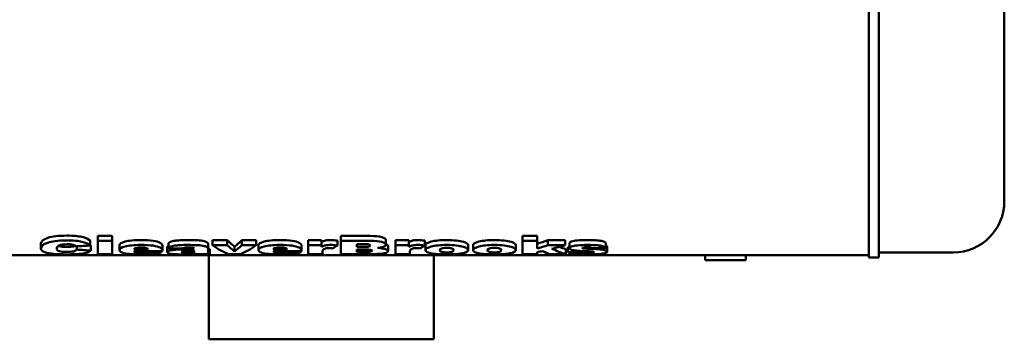
# Model space of a CAD drawing. Units: inches. Extents: x 2 to 679, y 12 to 428.
# Drawn here: x 349 to 446, y 275 to 307 of the extents above; entities that cross this region are included whole.
import ezdxf

# ---------------------------------------------------------------- set-up
doc = ezdxf.new("R2010")
doc.units = ezdxf.units.IN
doc.header["$LTSCALE"] = 20
doc.header["$MEASUREMENT"] = 0
doc.layers.add('Visible (ANSI)', color=7, linetype='Continuous', lineweight=50)

msp = doc.modelspace()

# ---------------------------------------------------------------- linework, layer by layer
at = {"layer": 'Visible (ANSI)'}
for p, q in [((445.513, 344.236), (445.513, 288.736)), ((433.263, 283.236), (433.263, 312.447)), ((432.263, 311.768), (432.263, 283.236)), ((356.157, 284.9), (356.157, 284.422)), ((356.917, 285.356), (358.308, 285.356)), ((356.917, 285.356), (356.917, 284.885)), ((358.308, 285.356), (358.308, 284.885)), ((368.116, 284.927), (369.559, 284.927)), ((368.116, 284.927), (368.116, 284.449)), ((369.559, 284.927), (369.559, 284.449)), ((370.993, 284.927), (372.394, 284.927)), ((370.993, 284.927), (370.993, 284.449)), ((372.394, 284.927), (372.394, 284.449)), ((377.471, 284.927), (378.77, 284.927)), ((377.471, 284.927), (377.471, 284.449)), ((378.77, 284.927), (378.77, 284.449)), ((380.325, 284.895), (380.325, 284.416)), ((380.657, 285.356), (383.549, 285.356)), ((380.657, 285.356), (380.657, 284.885)), ((385.045, 284.965), (385.045, 284.488)), ((386.013, 284.927), (387.312, 284.927)), ((386.013, 284.927), (386.013, 284.449)), ((387.312, 284.927), (387.312, 284.449)), ((388.866, 284.895), (388.866, 284.416)), ((398.429, 285.356), (399.848, 285.356)), ((398.429, 285.356), (398.429, 284.885)), ((399.848, 285.356), (399.848, 284.885)), ((400.883, 284.927), (402.591, 284.927)), ((400.883, 284.927), (400.883, 284.449)), ((402.591, 284.927), (402.591, 284.449)), ((351.345, 284.62), (351.345, 284.137)), ((354.853, 284.338), (354.853, 284.017)), ((356.205, 284.404), (356.205, 283.918)), ((356.917, 284.885), (356.917, 283.569)), ((356.917, 284.885), (358.308, 284.885)), ((358.308, 283.569), (358.308, 284.885)), ((359.025, 284.443), (359.025, 283.958)), ((361.807, 284.039), (360.445, 284.039)), ((363.222, 284.401), (363.222, 283.915)), ((363.693, 284.252), (363.693, 283.763)), ((363.804, 284.639), (363.804, 284.156)), ((366.33, 283.885), (366.33, 283.937)), ((367.687, 284.584), (367.687, 284.101)), ((367.687, 283.723), (367.687, 284.101)), ((367.861, 284.06), (367.861, 283.569)), ((368.116, 284.449), (369.559, 284.449)), ((370.267, 284.333), (370.267, 283.846)), ((370.993, 284.449), (372.394, 284.449)), ((372.62, 284.443), (372.62, 283.958)), ((375.402, 284.039), (374.04, 284.039)), ((376.816, 284.401), (376.816, 283.915)), ((377.471, 284.449), (377.471, 283.569)), ((377.471, 284.449), (378.77, 284.449)), ((378.77, 284.278), (378.77, 284.449)), ((380.657, 284.885), (380.657, 283.569)), ((380.657, 284.885), (383.549, 284.885)), ((382.216, 284.558), (382.216, 284.28)), ((382.216, 284.558), (382.894, 284.558)), ((382.885, 284.28), (382.216, 284.28)), ((382.216, 284.027), (382.216, 283.788)), ((382.216, 284.027), (383, 284.027)), ((385.276, 284.354), (385.276, 283.867)), ((386.013, 284.449), (386.013, 283.569)), ((386.013, 284.449), (387.312, 284.449)), ((387.312, 284.278), (387.312, 284.449)), ((388.934, 284.442), (388.934, 283.957)), ((393.092, 284.448), (393.092, 283.963)), ((393.597, 284.442), (393.597, 283.957)), ((397.755, 284.448), (397.755, 283.963)), ((398.429, 284.885), (398.429, 283.569)), ((398.429, 284.885), (399.848, 284.885)), ((399.848, 284.114), (399.848, 284.885)), ((400.883, 284.449), (402.591, 284.449)), ((402.668, 284.06), (402.668, 283.569)), ((402.846, 284.262), (402.846, 283.774)), ((403, 284.636), (403, 284.154)), ((404.381, 284.245), (404.381, 284.131)), ((406.576, 284.68), (406.576, 284.198)), ((406.701, 284.3), (406.701, 283.812)), ((338.093, 283.486), (416.263, 283.486)), ((358.308, 283.569), (356.917, 283.569)), ((363.222, 283.878), (360.44, 283.878)), ((360.623, 283.878), (360.623, 283.765)), ((361.537, 283.878), (361.537, 283.736)), ((361.778, 283.878), (361.778, 283.786)), ((363.145, 283.878), (363.145, 283.759)), ((363.222, 283.878), (363.222, 283.915)), ((367.861, 283.569), (366.557, 283.569)), ((367.763, 283.486), (367.763, 275.236)), ((370.854, 283.569), (369.622, 283.569)), ((376.816, 283.878), (374.035, 283.878)), ((374.218, 283.878), (374.218, 283.765)), ((375.132, 283.878), (375.132, 283.736)), ((375.373, 283.878), (375.373, 283.786)), ((376.739, 283.878), (376.739, 283.759)), ((376.816, 283.878), (376.816, 283.915)), ((378.866, 283.569), (377.471, 283.569)), ((378.866, 283.569), (378.866, 283.82)), ((383.323, 283.569), (380.657, 283.569)), ((383, 283.788), (382.216, 283.788)), ((387.408, 283.569), (386.013, 283.569)), ((387.408, 283.569), (387.408, 283.82)), ((389.763, 283.486), (389.763, 275.236)), ((399.848, 283.569), (398.429, 283.569)), ((399.848, 283.569), (399.848, 283.76)), ((402.668, 283.569), (401.104, 283.569)), ((404.223, 283.881), (404.223, 283.802)), ((405.31, 283.823), (405.31, 283.729)), ((420.263, 283.486), (416.263, 283.486)), ((416.263, 283.486), (416.263, 282.986)), ((416.263, 282.986), (420.263, 282.986)), ((420.263, 283.486), (420.263, 282.986)), ((420.263, 283.486), (432.263, 283.486)), ((432.263, 283.236), (433.263, 283.236)), ((433.263, 283.736), (440.513, 283.736)), ((389.763, 275.236), (367.763, 275.236))]:
    msp.add_line(p, q, dxfattribs=at)
msp.add_arc((440.513, 288.736), 5, 270, 0, dxfattribs=at)
for points, knots in [([(351.345, 284.62), (351.345, 284.835), (351.565, 285.029), (352.004, 285.169), (352.444, 285.309), (353.066, 285.385), (353.871, 285.385)], [0, 0, 0, 0, 1, 1, 1, 2, 2, 2, 2]), ([(351.345, 284.137), (351.345, 284.356), (351.565, 284.552), (352.004, 284.694), (352.413, 284.827), (352.981, 284.903), (353.707, 284.913), (353.761, 284.914), (353.816, 284.914), (353.871, 284.914)], [0, 0, 0, 0, 1, 1, 1, 1.930858, 1.930858, 1.930858, 2, 2, 2, 2]), ([(353.871, 285.385), (354.5, 285.385), (354.994, 285.342), (355.353, 285.259), (355.713, 285.177), (355.981, 285.053), (356.157, 284.9)], [0, 0, 0, 0, 1, 1, 1, 2, 2, 2, 2]), ([(353.871, 284.914), (354.5, 284.914), (354.994, 284.87), (355.353, 284.786), (355.713, 284.703), (355.981, 284.576), (356.157, 284.422)], [0, 0, 0, 0, 1, 1, 1, 2, 2, 2, 2]), ([(359.025, 284.443), (359.025, 284.579), (359.207, 284.703), (359.569, 284.8), (359.932, 284.898), (360.432, 284.951), (361.07, 284.951)], [0, 0, 0, 0, 1, 1, 1, 2, 2, 2, 2]), ([(361.07, 284.951), (361.59, 284.951), (362, 284.927), (362.3, 284.882), (362.6, 284.837), (362.829, 284.772), (362.986, 284.692), (363.143, 284.612), (363.222, 284.512), (363.222, 284.401)], [0, 0, 0, 0, 1, 1, 1, 2, 2, 2, 3, 3, 3, 3]), ([(364.429, 284.886), (364.555, 284.907), (364.729, 284.923), (364.952, 284.934), (365.175, 284.945), (365.416, 284.951), (365.676, 284.951)], [0, 0, 0, 0, 1, 1, 1, 2, 2, 2, 2]), ([(365.676, 284.951), (366.09, 284.951), (366.423, 284.944), (366.674, 284.93), (366.926, 284.917), (367.137, 284.888), (367.307, 284.846)], [0, 0, 0, 0, 1, 1, 1, 2, 2, 2, 2]), ([(372.62, 284.443), (372.62, 284.579), (372.801, 284.703), (373.164, 284.8), (373.526, 284.898), (374.027, 284.951), (374.665, 284.951)], [0, 0, 0, 0, 1, 1, 1, 2, 2, 2, 2]), ([(374.665, 284.951), (375.185, 284.951), (375.595, 284.927), (375.895, 284.882), (376.195, 284.837), (376.423, 284.772), (376.581, 284.692), (376.738, 284.612), (376.816, 284.512), (376.816, 284.401)], [0, 0, 0, 0, 1, 1, 1, 2, 2, 2, 3, 3, 3, 3]), ([(378.77, 284.759), (378.895, 284.83), (379.024, 284.881), (379.158, 284.909), (379.291, 284.937), (379.455, 284.951), (379.651, 284.951)], [0, 0, 0, 0, 1, 1, 1, 2, 2, 2, 2]), ([(383.549, 285.356), (384.03, 285.356), (384.4, 285.316), (384.658, 285.239), (384.916, 285.162), (385.045, 285.07), (385.045, 284.965)], [0, 0, 0, 0, 1, 1, 1, 2, 2, 2, 2]), ([(387.312, 284.759), (387.437, 284.83), (387.566, 284.881), (387.699, 284.909), (387.833, 284.937), (387.997, 284.951), (388.193, 284.951)], [0, 0, 0, 0, 1, 1, 1, 2, 2, 2, 2]), ([(388.934, 284.442), (388.934, 284.575), (389.12, 284.697), (389.492, 284.797), (389.864, 284.897), (390.368, 284.951), (391.003, 284.951)], [0, 0, 0, 0, 1, 1, 1, 2, 2, 2, 2]), ([(393.597, 284.442), (393.597, 284.575), (393.783, 284.697), (394.155, 284.797), (394.527, 284.897), (395.031, 284.951), (395.666, 284.951)], [0, 0, 0, 0, 1, 1, 1, 2, 2, 2, 2]), ([(403, 284.636), (403, 284.698), (403.07, 284.755), (403.21, 284.803), (403.349, 284.851), (403.54, 284.889), (403.782, 284.914), (404.024, 284.938), (404.351, 284.951), (404.762, 284.951)], [0, 0, 0, 0, 1, 1, 1, 2, 2, 2, 3, 3, 3, 3]), ([(404.762, 284.951), (405.195, 284.951), (405.514, 284.941), (405.719, 284.922), (405.925, 284.903), (406.096, 284.873), (406.234, 284.834), (406.372, 284.795), (406.486, 284.743), (406.576, 284.68)], [0, 0, 0, 0, 1, 1, 1, 2, 2, 2, 3, 3, 3, 3]), ([(353.943, 283.553), (353.398, 283.553), (352.954, 283.567), (352.61, 283.598), (352.267, 283.628), (351.97, 283.683), (351.72, 283.769), (351.47, 283.856), (351.345, 283.974), (351.345, 284.137)], [0, 0, 0, 0, 1, 1, 1, 2, 2, 2, 3, 3, 3, 3]), ([(352.894, 284.14), (352.894, 283.993), (352.979, 283.905), (353.147, 283.858), (353.315, 283.811), (353.552, 283.788), (353.857, 283.788)], [0, 0, 0, 0, 1, 1, 1, 2, 2, 2, 2]), ([(353.045, 284.383), (353.074, 284.368), (353.109, 284.355), (353.147, 284.345), (353.315, 284.298), (353.552, 284.276), (353.857, 284.276)], [0.771576, 0.771576, 0.771576, 0.771576, 1, 1, 1, 2, 2, 2, 2]), ([(353.857, 284.276), (354.152, 284.276), (354.375, 284.294), (354.526, 284.331), (354.596, 284.349), (354.657, 284.37), (354.709, 284.395)], [0, 0, 0, 0, 1, 1, 1, 1.465279, 1.465279, 1.465279, 1.465279]), ([(353.857, 283.788), (354.152, 283.788), (354.375, 283.806), (354.526, 283.844), (354.677, 283.882), (354.786, 283.938), (354.853, 284.017)], [0, 0, 0, 0, 1, 1, 1, 2, 2, 2, 2]), ([(354.641, 284.43), (354.555, 284.465), (354.449, 284.493), (354.324, 284.512), (354.198, 284.532), (354.059, 284.541), (353.905, 284.541)], [0, 0, 0, 0, 1, 1, 1, 2, 2, 2, 2]), ([(359.025, 283.958), (359.025, 284.096), (359.207, 284.221), (359.569, 284.32), (359.932, 284.419), (360.432, 284.473), (361.07, 284.473)], [0, 0, 0, 0, 1, 1, 1, 2, 2, 2, 2]), ([(361.114, 283.553), (360.633, 283.553), (360.255, 283.566), (359.98, 283.592), (359.706, 283.618), (359.478, 283.659), (359.297, 283.722), (359.116, 283.784), (359.025, 283.861), (359.025, 283.958)], [0, 0, 0, 0, 1, 1, 1, 2, 2, 2, 3, 3, 3, 3]), ([(361.07, 284.473), (361.59, 284.473), (362, 284.449), (362.3, 284.403), (362.6, 284.357), (362.829, 284.292), (362.986, 284.211), (363.143, 284.129), (363.222, 284.028), (363.222, 283.915)], [0, 0, 0, 0, 1, 1, 1, 2, 2, 2, 3, 3, 3, 3]), ([(361.128, 284.237), (361.321, 284.237), (361.476, 284.221), (361.593, 284.19), (361.71, 284.159), (361.781, 284.107), (361.807, 284.039)], [-2, -2, -2, -2, -1, -1, -1, 0, 0, 0, 0]), ([(363.804, 284.639), (363.855, 284.7), (363.927, 284.751), (364.02, 284.788), (364.113, 284.825), (364.25, 284.858), (364.429, 284.886)], [0, 0, 0, 0, 1, 1, 1, 2, 2, 2, 2]), ([(363.804, 284.156), (363.855, 284.219), (363.927, 284.27), (364.02, 284.307), (364.113, 284.345), (364.25, 284.379), (364.429, 284.408)], [0, 0, 0, 0, 1, 1, 1, 2, 2, 2, 2]), ([(364.429, 284.408), (364.555, 284.428), (364.729, 284.444), (364.952, 284.456), (365.175, 284.467), (365.416, 284.473), (365.676, 284.473)], [0, 0, 0, 0, 1, 1, 1, 2, 2, 2, 2]), ([(364.829, 284.014), (365.349, 284.04), (365.685, 284.059), (365.839, 284.07), (365.993, 284.08), (366.157, 284.094), (366.33, 284.112)], [0, 0, 0, 0, 1, 1, 1, 2, 2, 2, 2]), ([(365.676, 284.473), (366.09, 284.473), (366.423, 284.466), (366.674, 284.452), (366.926, 284.438), (367.137, 284.41), (367.307, 284.367)], [0, 0, 0, 0, 1, 1, 1, 2, 2, 2, 2]), ([(366.33, 284.112), (366.33, 284.156), (366.295, 284.189), (366.224, 284.207), (366.154, 284.226), (366.03, 284.236), (365.854, 284.236)], [0, 0, 0, 0, 1, 1, 1, 2, 2, 2, 2]), ([(367.307, 284.846), (367.426, 284.817), (367.519, 284.776), (367.586, 284.725), (367.654, 284.675), (367.687, 284.627), (367.687, 284.584)], [0, 0, 0, 0, 1, 1, 1, 2, 2, 2, 2]), ([(367.307, 284.367), (367.426, 284.337), (367.519, 284.296), (367.586, 284.244), (367.654, 284.193), (367.687, 284.145), (367.687, 284.101)], [0, 0, 0, 0, 1, 1, 1, 2, 2, 2, 2]), ([(367.687, 284.212), (367.687, 284.176), (367.698, 284.15), (367.719, 284.131), (367.74, 284.112), (367.787, 284.088), (367.861, 284.06)], [0, 0, 0, 0, 1, 1, 1, 2, 2, 2, 2]), ([(372.62, 283.958), (372.62, 284.096), (372.801, 284.221), (373.164, 284.32), (373.526, 284.419), (374.027, 284.473), (374.665, 284.473)], [0, 0, 0, 0, 1, 1, 1, 2, 2, 2, 2]), ([(374.709, 283.553), (374.227, 283.553), (373.85, 283.566), (373.575, 283.592), (373.301, 283.618), (373.073, 283.659), (372.892, 283.722), (372.711, 283.784), (372.62, 283.861), (372.62, 283.958)], [0, 0, 0, 0, 1, 1, 1, 2, 2, 2, 3, 3, 3, 3]), ([(374.665, 284.473), (375.185, 284.473), (375.595, 284.449), (375.895, 284.403), (376.195, 284.357), (376.423, 284.292), (376.581, 284.211), (376.738, 284.129), (376.816, 284.028), (376.816, 283.915)], [0, 0, 0, 0, 1, 1, 1, 2, 2, 2, 3, 3, 3, 3]), ([(374.723, 284.237), (374.916, 284.237), (375.07, 284.221), (375.187, 284.19), (375.305, 284.159), (375.376, 284.107), (375.402, 284.039)], [-2, -2, -2, -2, -1, -1, -1, 0, 0, 0, 0]), ([(378.77, 284.278), (378.895, 284.35), (379.024, 284.402), (379.158, 284.43), (379.291, 284.459), (379.455, 284.473), (379.651, 284.473)], [0, 0, 0, 0, 1, 1, 1, 2, 2, 2, 2]), ([(383.53, 284.419), (383.53, 284.373), (383.482, 284.338), (383.388, 284.315), (383.293, 284.291), (383.125, 284.28), (382.885, 284.28)], [-2, -2, -2, -2, -1, -1, -1, 0, 0, 0, 0]), ([(382.894, 284.558), (383.129, 284.558), (383.293, 284.545), (383.388, 284.52), (383.482, 284.495), (383.53, 284.461), (383.53, 284.419)], [-2, -2, -2, -2, -1, -1, -1, 0, 0, 0, 0]), ([(383, 284.027), (383.27, 284.027), (383.458, 284.016), (383.566, 283.993), (383.673, 283.971), (383.727, 283.942), (383.727, 283.907)], [-2, -2, -2, -2, -1, -1, -1, 0, 0, 0, 0]), ([(383.549, 284.885), (384.03, 284.885), (384.4, 284.844), (384.658, 284.766), (384.916, 284.688), (385.045, 284.594), (385.045, 284.488)], [0, 0, 0, 0, 1, 1, 1, 2, 2, 2, 2]), ([(384.227, 284.176), (384.587, 284.152), (384.851, 284.113), (385.021, 284.059), (385.191, 284.006), (385.276, 283.94), (385.276, 283.867)], [0, 0, 0, 0, 1, 1, 1, 2, 2, 2, 2]), ([(387.312, 284.278), (387.437, 284.35), (387.566, 284.402), (387.699, 284.43), (387.833, 284.459), (387.997, 284.473), (388.193, 284.473)], [0, 0, 0, 0, 1, 1, 1, 2, 2, 2, 2]), ([(388.934, 283.957), (388.934, 284.091), (389.12, 284.216), (389.492, 284.317), (389.864, 284.418), (390.368, 284.473), (391.003, 284.473)], [0, 0, 0, 0, 1, 1, 1, 2, 2, 2, 2]), ([(390.325, 283.958), (390.325, 284.035), (390.39, 284.097), (390.522, 284.138), (390.653, 284.179), (390.82, 284.2), (391.022, 284.2)], [-2, -2, -2, -2, -1, -1, -1, 0, 0, 0, 0]), ([(391.013, 283.741), (390.814, 283.741), (390.649, 283.758), (390.519, 283.792), (390.39, 283.826), (390.325, 283.879), (390.325, 283.958)], [-2, -2, -2, -2, -1, -1, -1, 0, 0, 0, 0]), ([(393.092, 283.963), (393.092, 283.827), (392.907, 283.729), (392.538, 283.657), (392.169, 283.585), (391.659, 283.553), (391.008, 283.553)], [0, 0, 0, 0, 1, 1, 1, 2, 2, 2, 2]), ([(391.696, 283.961), (391.696, 283.88), (391.632, 283.825), (391.504, 283.791), (391.375, 283.757), (391.212, 283.741), (391.013, 283.741)], [-2, -2, -2, -2, -1, -1, -1, 0, 0, 0, 0]), ([(391.022, 284.2), (391.212, 284.2), (391.371, 284.179), (391.501, 284.138), (391.631, 284.098), (391.696, 284.037), (391.696, 283.961)], [-2, -2, -2, -2, -1, -1, -1, 0, 0, 0, 0]), ([(393.597, 283.957), (393.597, 284.091), (393.783, 284.216), (394.155, 284.317), (394.527, 284.418), (395.031, 284.473), (395.666, 284.473)], [0, 0, 0, 0, 1, 1, 1, 2, 2, 2, 2]), ([(394.988, 283.958), (394.988, 284.035), (395.053, 284.097), (395.185, 284.138), (395.317, 284.179), (395.483, 284.2), (395.685, 284.2)], [-2, -2, -2, -2, -1, -1, -1, 0, 0, 0, 0]), ([(395.676, 283.741), (395.477, 283.741), (395.313, 283.758), (395.183, 283.792), (395.053, 283.826), (394.988, 283.879), (394.988, 283.958)], [-2, -2, -2, -2, -1, -1, -1, 0, 0, 0, 0]), ([(397.755, 283.963), (397.755, 283.827), (397.57, 283.729), (397.201, 283.657), (396.832, 283.585), (396.322, 283.553), (395.671, 283.553)], [0, 0, 0, 0, 1, 1, 1, 2, 2, 2, 2]), ([(396.359, 283.961), (396.359, 283.88), (396.295, 283.825), (396.167, 283.791), (396.038, 283.757), (395.875, 283.741), (395.676, 283.741)], [-2, -2, -2, -2, -1, -1, -1, 0, 0, 0, 0]), ([(395.685, 284.2), (395.875, 284.2), (396.034, 284.179), (396.164, 284.138), (396.294, 284.098), (396.359, 284.037), (396.359, 283.961)], [-2, -2, -2, -2, -1, -1, -1, 0, 0, 0, 0]), ([(403, 284.154), (403, 284.217), (403.07, 284.274), (403.21, 284.323), (403.349, 284.372), (403.54, 284.41), (403.782, 284.435), (404.024, 284.46), (404.351, 284.473), (404.762, 284.473)], [0, 0, 0, 0, 1, 1, 1, 2, 2, 2, 3, 3, 3, 3]), ([(404.675, 283.861), (404.19, 283.88), (403.854, 283.899), (403.667, 283.916), (403.479, 283.933), (403.321, 283.962), (403.193, 284.004), (403.064, 284.046), (403, 284.096), (403, 284.154)], [0, 0, 0, 0, 1, 1, 1, 2, 2, 2, 3, 3, 3, 3]), ([(404.689, 284.262), (404.535, 284.262), (404.422, 284.254), (404.35, 284.239), (404.278, 284.223), (404.242, 284.205), (404.242, 284.183)], [0, 0, 0, 0, 1, 1, 1, 2, 2, 2, 2]), ([(404.762, 284.473), (405.195, 284.473), (405.514, 284.463), (405.719, 284.444), (405.925, 284.424), (406.096, 284.394), (406.234, 284.355), (406.372, 284.315), (406.486, 284.262), (406.576, 284.198)], [0, 0, 0, 0, 1, 1, 1, 2, 2, 2, 3, 3, 3, 3]), ([(404.973, 284.098), (405.435, 284.085), (405.779, 284.066), (406.006, 284.043), (406.232, 284.019), (406.404, 283.986), (406.523, 283.944), (406.642, 283.902), (406.701, 283.858), (406.701, 283.812)], [0, 0, 0, 0, 1, 1, 1, 2, 2, 2, 3, 3, 3, 3]), ([(356.205, 283.918), (356.115, 283.828), (355.973, 283.758), (355.777, 283.705), (355.581, 283.652), (355.338, 283.614), (355.048, 283.589), (354.758, 283.564), (354.389, 283.553), (353.943, 283.553)], [0, 0, 0, 0, 1, 1, 1, 2, 2, 2, 3, 3, 3, 3]), ([(363.145, 283.759), (362.936, 283.68), (362.683, 283.629), (362.387, 283.599), (362.09, 283.568), (361.666, 283.553), (361.114, 283.553)], [0, 0, 0, 0, 1, 1, 1, 2, 2, 2, 2]), ([(365.012, 283.553), (364.579, 283.553), (364.251, 283.572), (364.028, 283.611), (363.805, 283.65), (363.693, 283.7), (363.693, 283.763)], [0, 0, 0, 0, 1, 1, 1, 2, 2, 2, 2]), ([(365.531, 283.706), (365.384, 283.706), (365.272, 283.713), (365.197, 283.727), (365.122, 283.742), (365.084, 283.761), (365.084, 283.785)], [-2, -2, -2, -2, -1, -1, -1, 0, 0, 0, 0]), ([(366.33, 283.885), (366.33, 283.844), (366.302, 283.813), (366.246, 283.789), (366.19, 283.765), (366.096, 283.746), (365.965, 283.729), (365.833, 283.713), (365.689, 283.706), (365.531, 283.706)], [-3, -3, -3, -3, -2, -2, -2, -1, -1, -1, 0, 0, 0, 0]), ([(366.557, 283.569), (366.505, 283.586), (366.472, 283.6), (366.455, 283.609), (366.439, 283.619), (366.423, 283.634), (366.407, 283.655)], [0, 0, 0, 0, 1, 1, 1, 2, 2, 2, 2]), ([(367.687, 283.723), (367.687, 283.687), (367.698, 283.66), (367.719, 283.641), (367.74, 283.621), (367.787, 283.597), (367.861, 283.569)], [0, 0, 0, 0, 1, 1, 1, 2, 2, 2, 2]), ([(376.739, 283.759), (376.531, 283.68), (376.278, 283.629), (375.981, 283.599), (375.685, 283.568), (375.26, 283.553), (374.709, 283.553)], [0, 0, 0, 0, 1, 1, 1, 2, 2, 2, 2]), ([(383.727, 283.907), (383.727, 283.87), (383.672, 283.841), (383.563, 283.82), (383.454, 283.799), (383.266, 283.788), (383, 283.788)], [-2, -2, -2, -2, -1, -1, -1, 0, 0, 0, 0]), ([(385.276, 283.867), (385.276, 283.807), (385.216, 283.757), (385.096, 283.713), (384.976, 283.67), (384.811, 283.637), (384.603, 283.613)], [0, 0, 0, 0, 1, 1, 1, 2, 2, 2, 2]), ([(404.805, 283.553), (404.141, 283.553), (403.668, 283.571), (403.388, 283.607), (403.107, 283.644), (402.926, 283.698), (402.846, 283.774)], [0, 0, 0, 0, 1, 1, 1, 2, 2, 2, 2]), ([(404.223, 283.802), (404.28, 283.766), (404.36, 283.741), (404.463, 283.726), (404.566, 283.711), (404.702, 283.704), (404.872, 283.704)], [0, 0, 0, 0, 1, 1, 1, 2, 2, 2, 2]), ([(406.701, 283.812), (406.701, 283.765), (406.638, 283.721), (406.511, 283.68), (406.384, 283.64), (406.185, 283.609), (405.914, 283.587), (405.643, 283.564), (405.273, 283.553), (404.805, 283.553)], [0, 0, 0, 0, 1, 1, 1, 2, 2, 2, 3, 3, 3, 3])]:
    msp.add_open_spline(points, degree=3, knots=knots, dxfattribs=at)
for points in [[(369.559, 284.927), (369.795, 284.703), (370.031, 284.505), (370.267, 284.333)], [(370.267, 284.333), (370.509, 284.505), (370.751, 284.703), (370.993, 284.927)], [(379.651, 284.951), (379.856, 284.951), (380.081, 284.932), (380.325, 284.895)], [(388.193, 284.951), (388.398, 284.951), (388.623, 284.932), (388.866, 284.895)], [(391.003, 284.951), (391.728, 284.951), (392.275, 284.887), (392.644, 284.771)], [(395.666, 284.951), (396.391, 284.951), (396.938, 284.887), (397.307, 284.771)], [(399.848, 284.598), (400.193, 284.7), (400.538, 284.81), (400.883, 284.927)], [(353.106, 284.415), (352.965, 284.353), (352.894, 284.258), (352.894, 284.14)], [(353.905, 284.541), (353.558, 284.541), (353.292, 284.497), (353.106, 284.415)], [(354.79, 284.334), (354.742, 284.377), (354.693, 284.409), (354.641, 284.43)], [(356.157, 284.422), (355.702, 284.392), (355.246, 284.363), (354.79, 284.334)], [(354.853, 284.017), (355.304, 283.983), (355.754, 283.95), (356.205, 283.918)], [(356.049, 284.415), (356.101, 284.411), (356.153, 284.407), (356.205, 284.404)], [(360.445, 284.039), (360.467, 284.093), (360.52, 284.136), (360.604, 284.165)], [(360.604, 284.165), (360.735, 284.212), (360.91, 284.237), (361.128, 284.237)], [(363.693, 284.252), (363.693, 284.292), (363.73, 284.328), (363.804, 284.361)], [(365.132, 284.119), (364.689, 284.132), (364.247, 284.144), (363.804, 284.156)], [(363.934, 283.918), (364.097, 283.959), (364.396, 283.992), (364.829, 284.014)], [(365.344, 284.205), (365.257, 284.19), (365.187, 284.161), (365.132, 284.119)], [(365.854, 284.236), (365.629, 284.236), (365.459, 284.225), (365.344, 284.205)], [(365.734, 283.894), (365.942, 283.906), (366.141, 283.921), (366.33, 283.937)], [(369.622, 283.569), (369.12, 283.796), (368.618, 284.09), (368.116, 284.449)], [(369.559, 284.449), (369.795, 284.222), (370.031, 284.021), (370.267, 283.846)], [(370.267, 283.846), (370.509, 284.021), (370.751, 284.222), (370.993, 284.449)], [(372.394, 284.449), (371.881, 284.09), (371.367, 283.796), (370.854, 283.569)], [(374.04, 284.039), (374.062, 284.093), (374.115, 284.136), (374.198, 284.165)], [(374.198, 284.165), (374.33, 284.212), (374.505, 284.237), (374.723, 284.237)], [(379.083, 284.108), (378.939, 284.053), (378.866, 283.95), (378.866, 283.82)], [(379.506, 284.168), (379.324, 284.168), (379.182, 284.147), (379.083, 284.108)], [(379.896, 284.141), (379.733, 284.159), (379.603, 284.168), (379.506, 284.168)], [(379.651, 284.473), (379.856, 284.473), (380.081, 284.454), (380.325, 284.416)], [(380.325, 284.416), (380.182, 284.32), (380.039, 284.228), (379.896, 284.141)], [(384.771, 284.268), (384.646, 284.228), (384.465, 284.198), (384.227, 284.176)], [(385.045, 284.488), (385.045, 284.399), (384.954, 284.326), (384.771, 284.268)], [(385.045, 284.535), (385.199, 284.484), (385.276, 284.422), (385.276, 284.354)], [(387.625, 284.108), (387.48, 284.053), (387.408, 283.95), (387.408, 283.82)], [(388.048, 284.168), (387.865, 284.168), (387.724, 284.147), (387.625, 284.108)], [(388.438, 284.141), (388.275, 284.159), (388.145, 284.168), (388.048, 284.168)], [(388.193, 284.473), (388.398, 284.473), (388.623, 284.454), (388.866, 284.416)], [(388.866, 284.416), (388.724, 284.32), (388.581, 284.228), (388.438, 284.141)], [(389.593, 283.639), (389.154, 283.712), (388.934, 283.813), (388.934, 283.957)], [(391.003, 284.473), (391.728, 284.473), (392.275, 284.408), (392.644, 284.29)], [(392.644, 284.771), (392.942, 284.677), (393.092, 284.566), (393.092, 284.448)], [(392.644, 284.29), (392.942, 284.195), (393.092, 284.083), (393.092, 283.963)], [(394.256, 283.639), (393.817, 283.712), (393.597, 283.813), (393.597, 283.957)], [(395.666, 284.473), (396.391, 284.473), (396.938, 284.408), (397.307, 284.29)], [(397.307, 284.771), (397.606, 284.677), (397.755, 284.566), (397.755, 284.448)], [(397.307, 284.29), (397.606, 284.195), (397.755, 284.083), (397.755, 283.963)], [(399.848, 284.114), (400.193, 284.219), (400.538, 284.33), (400.883, 284.449)], [(402.591, 284.449), (402.158, 284.323), (401.725, 284.205), (401.292, 284.096)], [(401.292, 284.096), (401.751, 283.892), (402.209, 283.717), (402.668, 283.569)], [(402.015, 284.286), (402.232, 284.205), (402.45, 284.129), (402.668, 284.06)], [(402.846, 284.262), (402.898, 284.263), (402.949, 284.264), (403, 284.265)], [(404.242, 284.183), (404.242, 284.16), (404.288, 284.143), (404.381, 284.131)], [(404.381, 284.131), (404.471, 284.118), (404.668, 284.107), (404.973, 284.098)], [(405.089, 284.232), (404.98, 284.252), (404.847, 284.262), (404.689, 284.262)], [(405.257, 284.163), (405.222, 284.193), (405.166, 284.217), (405.089, 284.232)], [(406.576, 284.198), (406.136, 284.186), (405.697, 284.174), (405.257, 284.163)], [(406.576, 284.41), (406.659, 284.374), (406.701, 284.338), (406.701, 284.3)], [(360.44, 283.878), (360.466, 283.826), (360.527, 283.789), (360.623, 283.765)], [(360.623, 283.765), (360.754, 283.731), (360.929, 283.715), (361.147, 283.715)], [(361.147, 283.715), (361.282, 283.715), (361.412, 283.722), (361.537, 283.736)], [(361.537, 283.736), (361.611, 283.746), (361.691, 283.762), (361.778, 283.786)], [(361.778, 283.786), (362.233, 283.777), (362.689, 283.768), (363.145, 283.759)], [(363.693, 283.763), (363.693, 283.823), (363.773, 283.876), (363.934, 283.918)], [(365.868, 283.582), (365.621, 283.563), (365.336, 283.553), (365.012, 283.553)], [(365.084, 283.785), (365.084, 283.806), (365.122, 283.826), (365.199, 283.842)], [(365.199, 283.842), (365.273, 283.859), (365.451, 283.876), (365.734, 283.894)], [(366.407, 283.655), (366.228, 283.62), (366.048, 283.596), (365.868, 283.582)], [(374.035, 283.878), (374.061, 283.826), (374.121, 283.789), (374.218, 283.765)], [(374.218, 283.765), (374.349, 283.731), (374.524, 283.715), (374.742, 283.715)], [(374.742, 283.715), (374.877, 283.715), (375.007, 283.722), (375.132, 283.736)], [(375.132, 283.736), (375.206, 283.746), (375.286, 283.762), (375.373, 283.786)], [(375.373, 283.786), (375.828, 283.777), (376.284, 283.768), (376.739, 283.759)], [(384.016, 283.582), (383.666, 283.573), (383.435, 283.569), (383.323, 283.569)], [(384.603, 283.613), (384.471, 283.599), (384.275, 283.588), (384.016, 283.582)], [(391.008, 283.553), (390.424, 283.553), (389.952, 283.58), (389.593, 283.639)], [(395.671, 283.553), (395.087, 283.553), (394.616, 283.58), (394.256, 283.639)], [(400.368, 283.873), (400.195, 283.834), (400.021, 283.797), (399.848, 283.76)], [(401.104, 283.569), (400.859, 283.66), (400.613, 283.761), (400.368, 283.873)], [(402.846, 283.774), (403.305, 283.783), (403.764, 283.793), (404.223, 283.802)], [(405.272, 283.828), (405.195, 283.837), (404.996, 283.848), (404.675, 283.861)], [(404.872, 283.704), (405.061, 283.704), (405.207, 283.712), (405.31, 283.729)], [(405.43, 283.777), (405.43, 283.799), (405.378, 283.816), (405.272, 283.828)], [(405.31, 283.729), (405.39, 283.741), (405.43, 283.757), (405.43, 283.777)]]:
    msp.add_open_spline(points, degree=3, dxfattribs=at)

doc.saveas('drawing.dxf')
